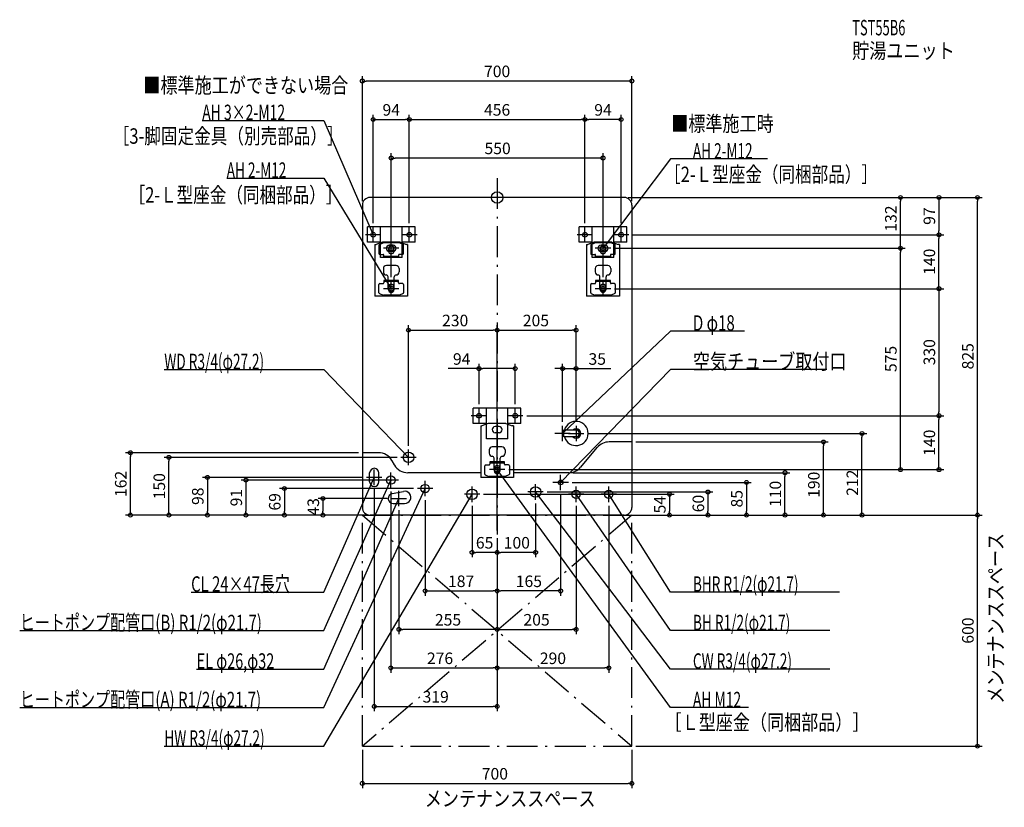
# Model space of a CAD drawing. Extents: x -1240 to 1317, y -1584 to 462.
import ezdxf
from ezdxf.enums import TextEntityAlignment as Align

# ---------------------------------------------------------------- set-up
doc = ezdxf.new("R2010")
doc.units = 0
doc.linetypes.add('DASHDOT', pattern=[125, 80, -20, 5, -20])
doc.layers.get('DEFPOINTS').update_dxf_attribs({"linetype": 'CONTINUOUS'})
for name, color, linetype in [('ARRANGE', 1, 'CONTINUOUS'), ('BASIS', 6, 'CONTINUOUS'), ('DETAIL', 5, 'CONTINUOUS'), ('ETC', 61, 'CONTINUOUS'), ('FIX', 11, 'CONTINUOUS'), ('NOTE', 4, 'CONTINUOUS'), ('OUTLINE', 3, 'CONTINUOUS'), ('SERVICESPACE', 2, 'CONTINUOUS'), ('SIZE', 30, 'CONTINUOUS'), ('SYMBOLLINE', 7, 'CONTINUOUS')]:
    doc.layers.add(name, color=color, linetype=linetype)
doc.styles.add('STANDARD1', font='MONOTXT', dxfattribs={"bigfont": 'BIGFONT'})

msp = doc.modelspace()

# ---------------------------------------------------------------- linework, layer by layer
at = {"layer": 'ARRANGE', "linetype": 'CONTINUOUS'}
msp.add_circle((0, 0), 15, dxfattribs=at)
at = {"layer": 'BASIS', "linetype": 'DASHDOT'}
msp.add_line((0, 50), (0, -875), dxfattribs=at)
at = {"layer": 'DEFPOINTS', "color": 30, "linetype": 'CONTINUOUS'}
for p in [(-350, 302.4), (-228, 202.4), (228, 202.4), (228, 202.4), (-275, 102.4), (330, 0), (330, 0), (330, 0), (-350, -20), (350, -20), (1047.6, 0), (1247.6, 0), (-322, -77), (-228, -77), (-228, -77), (228, -77), (228, -77), (322, -77), (342, -97), (342, -97), (1147.6, -97), (1147.6, -97), (295, -132), (295, -132), (1047.6, -132), (-275, -217), (275, -217), (295, -237), (295, -237), (0, -344.6), (205, -344.6), (-47, -444.6), (205, -444.6), (-47, -547), (47, -547), (67, -567), (67, -567), (1147.6, -567), (1147.6, -567), (170, -593), (205, -593), (205, -593), (225, -613), (947.6, -613), (350, -635), (847.6, -635), (-952.4, -663), (-350, -663), (-230, -655), (-852.4, -675), (-250, -675), (20, -707), (20, -707), (186.3, -715), (747.6, -715), (-339, -727), (-286.9, -734), (185, -740), (-319, -747), (-276, -754), (-207, -756), (120, -765), (165, -760), (-275, -782), (-187, -776), (-65, -791), (-45, -771), (100, -785), (205, -791), (290, -791), (-255, -802), (-752.4, -825), (-652.4, -825), (-552.4, -825), (-452.4, -825), (-350, -825), (-330, -825), (-330, -825), (-330, -825), (-330, -825), (-330, -825), (330, -825), (330, -825), (330, -825), (350, -825), (350, -825), (350, -825), (350, -825), (350, -825), (447.6, -825), (547.6, -825), (647.6, -825), (1247.6, -825), (0, -875), (0, -875), (0, -875), (0, -875), (0, -875), (0, -875), (0, -875), (0, -875), (0, -875), (0, -875), (0, -875), (-65, -921.9), (0, -921.9), (0, -1021.9), (0, -1021.9), (-255, -1121.9), (205, -1121.9), (0, -1221.9), (290, -1221.9), (0, -1321.9), (-350, -1425), (350, -1425), (350, -1425), (350, -1521.9)]:
    msp.add_point(p, dxfattribs=at)
at = {"layer": 'DETAIL', "linetype": 'CONTINUOUS'}
for p, q in [((330, 0), (-330, 0)), ((-350, -20), (-350, -805)), ((350, -20), (350, -805)), ((-317.5, -122), (-317.5, -256)), ((-317.5, -122), (-314.3, -122)), ((-297.9, -116.5), (-314.3, -122)), ((-306.9, -124.3), (-306.9, -146)), ((-305.7, -122.5), (-296.3, -118.2)), ((-254.5, -118), (-295.5, -118)), ((-255.2, -116), (-294.8, -116)), ((-270, -124), (-280, -124)), ((-244.3, -122.5), (-253.7, -118.2)), ((-252.1, -116.5), (-235.7, -122)), ((-243.1, -146), (-243.1, -124.3)), ((-232.5, -122), (-235.7, -122)), ((-232.5, -122), (-232.5, -256)), ((232.5, -122), (235.7, -122)), ((232.5, -122), (232.5, -256)), ((252.1, -116.5), (235.7, -122)), ((243.1, -124.3), (243.1, -146)), ((244.3, -122.5), (253.7, -118.2)), ((295.5, -118), (254.5, -118)), ((294.8, -116), (255.2, -116)), ((280, -124), (270, -124)), ((305.7, -122.5), (296.3, -118.2)), ((297.9, -116.5), (314.3, -122)), ((306.9, -146), (306.9, -124.3)), ((317.5, -122), (314.3, -122)), ((317.5, -122), (317.5, -256)), ((-304.9, -148), (-296.2, -148)), ((-294.2, -156.2), (-294.2, -150)), ((-255.8, -153), (-294.2, -153)), ((-282, -132), (-282, -139.5)), ((-270, -140), (-280, -140)), ((-268, -139.5), (-268, -132)), ((-255.8, -150), (-255.8, -156.2)), ((-245.1, -148), (-253.8, -148)), ((245.1, -148), (253.8, -148)), ((255.8, -156.2), (255.8, -150)), ((294.2, -153), (255.8, -153)), ((268, -132), (268, -139.5)), ((280, -140), (270, -140)), ((282, -139.5), (282, -132)), ((294.2, -150), (294.2, -156.2)), ((304.9, -148), (296.2, -148)), ((-255.8, -156.2), (-294.2, -156.2)), ((-262.5, -176.6), (-287.5, -176.6)), ((294.2, -156.2), (255.8, -156.2)), ((287.5, -176.6), (262.5, -176.6)), ((-295.5, -184.6), (-295.5, -193.3)), ((-254.5, -184.6), (-254.5, -193.3)), ((254.5, -184.6), (254.5, -193.3)), ((295.5, -184.6), (295.5, -193.3)), ((-306.9, -247.5), (-306.9, -225.7)), ((-306.9, -247.5), (-306.9, -225.7)), ((-304.9, -223.7), (-296.2, -223.7)), ((-304.9, -223.7), (-296.2, -223.7)), ((-294.2, -215.5), (-294.2, -221.7)), ((-255.8, -215.5), (-294.2, -215.5)), ((-294.2, -215.5), (-294.2, -221.7)), ((-255.8, -215.5), (-294.2, -215.5)), ((-255.8, -218.7), (-294.2, -218.7)), ((-255.8, -218.7), (-294.2, -218.7)), ((-283, -236), (-283, -206.3)), ((-267, -236), (-267, -206.3)), ((-255.8, -221.7), (-255.8, -215.5)), ((-255.8, -221.7), (-255.8, -215.5)), ((-245.1, -223.7), (-253.8, -223.7)), ((-245.1, -223.7), (-253.8, -223.7)), ((-243.1, -225.7), (-243.1, -247.5)), ((-243.1, -225.7), (-243.1, -247.5)), ((243.1, -247.5), (243.1, -225.7)), ((243.1, -247.5), (243.1, -225.7)), ((245.1, -223.7), (253.8, -223.7)), ((245.1, -223.7), (253.8, -223.7)), ((294.2, -215.5), (255.8, -215.5)), ((255.8, -215.5), (255.8, -221.7)), ((294.2, -215.5), (255.8, -215.5)), ((255.8, -215.5), (255.8, -221.7)), ((294.2, -218.7), (255.8, -218.7)), ((294.2, -218.7), (255.8, -218.7)), ((267, -236), (267, -206.3)), ((283, -236), (283, -206.3)), ((294.2, -221.7), (294.2, -215.5)), ((294.2, -221.7), (294.2, -215.5)), ((304.9, -223.7), (296.2, -223.7)), ((304.9, -223.7), (296.2, -223.7)), ((306.9, -225.7), (306.9, -247.5)), ((306.9, -225.7), (306.9, -247.5)), ((-305.7, -249.3), (-296.3, -253.6)), ((-305.7, -249.3), (-296.3, -253.6)), ((-254.5, -253.7), (-295.5, -253.7)), ((-254.5, -253.7), (-295.5, -253.7)), ((-282, -239.7), (-282, -232.2)), ((-268, -232.2), (-268, -239.7)), ((-244.3, -249.3), (-253.7, -253.6)), ((-244.3, -249.3), (-253.7, -253.6)), ((244.3, -249.3), (253.7, -253.6)), ((244.3, -249.3), (253.7, -253.6)), ((295.5, -253.7), (254.5, -253.7)), ((295.5, -253.7), (254.5, -253.7)), ((268, -239.7), (268, -232.2)), ((282, -232.2), (282, -239.7)), ((305.7, -249.3), (296.3, -253.6)), ((305.7, -249.3), (296.3, -253.6)), ((-232.5, -256), (-317.5, -256)), ((317.5, -256), (232.5, -256)), ((-22.9, -587.5), (-39.3, -593)), ((19.8, -587), (-19.8, -587)), ((22.9, -587.5), (39.3, -593)), ((-42.5, -593), (-39.3, -593)), ((-42.5, -593), (-42.5, -727)), ((5, -595), (-5, -595)), ((5, -611), (-5, -611)), ((42.5, -593), (39.3, -593)), ((42.5, -593), (42.5, -727)), ((173, -604), (170, -605)), ((170, -621), (170, -605)), ((205, -604), (173, -604)), ((173, -622), (173, -604)), ((173, -622), (170, -621)), ((205, -622), (173, -622)), ((350, -635), (290.8, -635)), ((-308, -663), (-350, -663)), ((-20.5, -655.6), (-20.5, -664.3)), ((12.5, -647.6), (-12.5, -647.6)), ((20.5, -655.6), (20.5, -664.3)), ((217, -700.7), (260.1, -649.3)), ((-266.4, -695), (-273.4, -683)), ((19.2, -686.5), (-19.2, -686.5)), ((-19.2, -686.5), (-19.2, -692.7)), ((19.2, -686.5), (-19.2, -686.5)), ((-19.2, -686.5), (-19.2, -692.7)), ((19.2, -689.7), (-19.2, -689.7)), ((19.2, -689.7), (-19.2, -689.7)), ((-8, -707), (-8, -677.3)), ((8, -707), (8, -677.3)), ((19.2, -692.7), (19.2, -686.5)), ((19.2, -692.7), (19.2, -686.5)), ((-331, -738.5), (-331, -715.5)), ((-307, -738.5), (-307, -715.5)), ((-42.5, -715), (-231.8, -715)), ((-31.9, -718.5), (-31.9, -696.7)), ((-31.9, -718.5), (-31.9, -696.7)), ((-29.9, -694.7), (-21.2, -694.7)), ((-29.9, -694.7), (-21.2, -694.7)), ((-7, -710.7), (-7, -703.2)), ((7, -703.2), (7, -710.7)), ((29.9, -694.7), (21.2, -694.7)), ((29.9, -694.7), (21.2, -694.7)), ((31.9, -696.7), (31.9, -718.5)), ((31.9, -696.7), (31.9, -718.5)), ((186.3, -715), (42.5, -715)), ((42.5, -727), (-42.5, -727)), ((-30.7, -720.3), (-21.3, -724.6)), ((-30.7, -720.3), (-21.3, -724.6)), ((20.5, -724.8), (-20.5, -724.8)), ((20.5, -724.8), (-20.5, -724.8)), ((30.7, -720.3), (21.3, -724.6)), ((30.7, -720.3), (21.3, -724.6)), ((-272.5, -769.3), (-243.3, -763.3)), ((-269.9, -795), (-240.1, -795)), ((330, -825), (-330, -825))]:
    msp.add_line(p, q, dxfattribs=at)
for centre, radius in [((-230, -675), 13.6), ((-276, -734), 10.9), ((165, -740), 6), ((-187, -756), 10.8), ((-65, -771), 13.6), ((100, -765), 13.6), ((205, -771), 10.8), ((290, -771), 10.9)]:
    msp.add_circle(centre, radius, dxfattribs=at)
for centre, radius, start, end in [((-330, -20), 20, 90, 180), ((330, -20), 20, 0, 90), ((-304.9, -124.3), 2, 114.444, 180), ((-294.8, -126), 10, 90, 108.5309), ((-295.5, -120), 2, 90, 114.444), ((-280, -132), 8, 90, 270), ((-275, -132), 7, 0, 180), ((-270, -132), 8, 270, 90), ((-255.2, -126), 10, 71.4691, 90), ((-254.5, -120), 2, 65.556, 90), ((-245.1, -124.3), 2, 0, 65.556), ((245.1, -124.3), 2, 114.444, 180), ((255.2, -126), 10, 90, 108.5309), ((254.5, -120), 2, 90, 114.444), ((270, -132), 8, 90, 270), ((275, -132), 7, 0, 180), ((280, -132), 8, 270, 90), ((294.8, -126), 10, 71.4691, 90), ((295.5, -120), 2, 65.556, 90), ((304.9, -124.3), 2, 0, 65.556), ((-304.9, -146), 2, 180, 270), ((-296.2, -150), 2, 0, 90), ((-275, -139.5), 7, 180, 0), ((-253.8, -150), 2, 90, 180), ((-245.1, -146), 2, 270, 0), ((245.1, -146), 2, 180, 270), ((253.8, -150), 2, 0, 90), ((275, -139.5), 7, 180, 0), ((296.2, -150), 2, 90, 180), ((304.9, -146), 2, 270, 0), ((-287.5, -184.6), 8, 90, 180), ((-262.5, -184.6), 8, 0, 90), ((262.5, -184.6), 8, 90, 180), ((287.5, -184.6), 8, 0, 90), ((-287.5, -193.3), 8, 180, 270), ((-288, -206.3), 5, 0, 90), ((-262, -206.3), 5, 90, 180), ((-262.5, -193.3), 8, 270, 0), ((262.5, -193.3), 8, 180, 270), ((262, -206.3), 5, 0, 90), ((288, -206.3), 5, 90, 180), ((287.5, -193.3), 8, 270, 0), ((-304.9, -225.7), 2, 90, 180), ((-304.9, -225.7), 2, 90, 180), ((-296.2, -221.7), 2, 270, 0), ((-296.2, -221.7), 2, 270, 0), ((-275, -232.2), 7, 0, 180), ((-253.8, -221.7), 2, 180, 270), ((-253.8, -221.7), 2, 180, 270), ((-245.1, -225.7), 2, 0, 90), ((-245.1, -225.7), 2, 0, 90), ((245.1, -225.7), 2, 90, 180), ((245.1, -225.7), 2, 90, 180), ((253.8, -221.7), 2, 270, 0), ((253.8, -221.7), 2, 270, 0), ((275, -232.2), 7, 0, 180), ((296.2, -221.7), 2, 180, 270), ((296.2, -221.7), 2, 180, 270), ((304.9, -225.7), 2, 0, 90), ((304.9, -225.7), 2, 0, 90), ((-304.9, -247.5), 2, 180, 245.556), ((-304.9, -247.5), 2, 180, 245.556), ((-295.5, -251.7), 2, 245.556, 270), ((-295.5, -251.7), 2, 245.556, 270), ((-275, -236), 8, 180, 0), ((-275, -239.7), 7, 180, 0), ((-254.5, -251.7), 2, 270, 294.444), ((-254.5, -251.7), 2, 270, 294.444), ((-245.1, -247.5), 2, 294.444, 0), ((-245.1, -247.5), 2, 294.444, 0), ((245.1, -247.5), 2, 180, 245.556), ((245.1, -247.5), 2, 180, 245.556), ((254.5, -251.7), 2, 245.556, 270), ((254.5, -251.7), 2, 245.556, 270), ((275, -236), 8, 180, 0), ((275, -239.7), 7, 180, 0), ((295.5, -251.7), 2, 270, 294.444), ((295.5, -251.7), 2, 270, 294.444), ((304.9, -247.5), 2, 294.444, 0), ((304.9, -247.5), 2, 294.444, 0), ((-19.8, -597), 10, 90, 108.5309), ((19.8, -597), 10, 71.4691, 90), ((205, -613), 31.5, 196.6015, 163.3985), ((-5, -603), 8, 90, 270), ((5, -603), 8, 270, 90), ((205, -613), 12, 228.5904, 131.4096), ((205, -613), 9, 270, 90), ((290.8, -675), 40, 90, 140), ((-308, -703), 40, 29.9816, 90), ((-12.5, -655.6), 8, 90, 180), ((-12.5, -664.3), 8, 180, 270), ((12.5, -655.6), 8, 0, 90), ((12.5, -664.3), 8, 270, 0), ((-13, -677.3), 5, 0, 90), ((13, -677.3), 5, 90, 180), ((-319, -715.5), 12, 0, 180), ((-231.8, -675), 40, 209.9816, 270), ((-29.9, -696.7), 2, 90, 180), ((-29.9, -696.7), 2, 90, 180), ((-21.2, -692.7), 2, 270, 0), ((-21.2, -692.7), 2, 270, 0), ((0, -707), 8, 180, 0), ((0, -703.2), 7, 0, 180), ((0, -710.7), 7, 180, 0), ((21.2, -692.7), 2, 180, 270), ((21.2, -692.7), 2, 180, 270), ((29.9, -696.7), 2, 0, 90), ((29.9, -696.7), 2, 0, 90), ((186.3, -675), 40, 270, 320), ((-319, -738.5), 12, 180, 0), ((-29.9, -718.5), 2, 180, 245.556), ((-29.9, -718.5), 2, 180, 245.556), ((-20.5, -722.8), 2, 245.556, 270), ((-20.5, -722.8), 2, 245.556, 270), ((20.5, -722.8), 2, 270, 294.444), ((20.5, -722.8), 2, 270, 294.444), ((29.9, -718.5), 2, 294.444, 0), ((29.9, -718.5), 2, 294.444, 0), ((-240.1, -779), 16, 270, 101.4783), ((-269.9, -782), 13, 101.4783, 270), ((-330, -805), 20, 180, 270), ((330, -805), 20, 270, 0)]:
    msp.add_arc(centre, radius, start, end, dxfattribs=at)
at = {"layer": 'FIX', "linetype": 'CONTINUOUS'}
for centre in [(-322, -97), (-228, -97), (228, -97), (322, -97), (-275, -132), (275, -132), (-275, -237), (275, -237), (-47, -567), (47, -567), (0, -707)]:
    msp.add_circle(centre, 6, dxfattribs=at)
at = {"layer": 'NOTE', "linetype": 'CONTINUOUS'}
for p, q in [((-765.9, 200), (-450, 200)), ((-450, 200), (-322, -97)), ((450, 100), (275, -132)), ((702.3, 100), (450, 100)), ((-702.3, 50), (-450, 50)), ((-450, 50), (-275, -237)), ((-302, -97), (-342, -97)), ((-322, -97), (-323.2, -95.4)), ((-322, -97), (-322.3, -95)), ((-322, -117), (-322, -77)), ((-208, -97), (-248, -97)), ((-228, -117), (-228, -77)), ((248, -97), (208, -97)), ((228, -117), (228, -77)), ((342, -97), (302, -97)), ((322, -117), (322, -77)), ((-275, -152), (-275, -112)), ((275, -152), (275, -112)), ((-255, -132), (-295, -132)), ((295, -132), (255, -132)), ((275, -132), (275.8, -130.1)), ((275, -132), (276.6, -130.8)), ((-275, -257), (-275, -217)), ((275, -257), (275, -217)), ((-255, -237), (-295, -237)), ((-275, -237), (-276.4, -235.6)), ((-275, -237), (-275.6, -235.1)), ((295, -237), (255, -237)), ((450, -347), (170, -613)), ((642.9, -347), (450, -347)), ((-864.3, -447), (-450, -447)), ((-450, -447), (-230, -675)), ((450, -447), (165, -740)), ((856.5, -447), (450, -447)), ((-47, -587), (-47, -547)), ((47, -587), (47, -547)), ((-27, -567), (-67, -567)), ((67, -567), (27, -567)), ((190, -613), (150, -613)), ((170, -633), (170, -593)), ((170, -613), (171, -611.3)), ((170, -613), (171.7, -612.1)), ((185, -613), (225, -613)), ((205, -593), (205, -633)), ((-230, -695), (-230, -655)), ((-210, -675), (-250, -675)), ((-230, -675), (-231.7, -674)), ((-230, -675), (-231, -673.3)), ((0, -727), (0, -687)), ((-319, -747), (-319, -707)), ((-276, -754), (-276, -714)), ((20, -707), (-20, -707)), ((20, -707), (-20, -707)), ((450, -1325), (0, -707)), ((0, -707), (1.6, -708.3)), ((0, -707), (0.7, -708.9)), ((-450, -1025), (-319, -727)), ((-450, -1125), (-276, -734)), ((-299, -727), (-339, -727)), ((-319, -727), (-320.3, -728.6)), ((-319, -727), (-319.3, -729)), ((-256, -734), (-296, -734)), ((-276, -734), (-277.3, -735.6)), ((-276, -734), (-276.3, -736)), ((-187, -776), (-187, -736)), ((185, -740), (145, -740)), ((165, -760), (165, -720)), ((165, -740), (166, -738.3)), ((165, -740), (166.7, -739)), ((-450, -1325), (-187, -756)), ((-255, -802), (-255, -762)), ((-167, -756), (-207, -756)), ((-187, -756), (-188.3, -757.5)), ((-187, -756), (-187.3, -758)), ((-65, -791), (-65, -751)), ((120, -765), (80, -765)), ((100, -785), (100, -745)), ((450, -1225), (100, -765)), ((100, -765), (101.6, -766.2)), ((100, -765), (100.8, -766.9)), ((205, -791), (205, -751)), ((290, -791), (290, -751)), ((-450, -1425), (-65, -771)), ((-450, -1225), (-255, -782)), ((-275, -782), (-235, -782)), ((-255, -782), (-256.3, -783.6)), ((-255, -782), (-255.3, -784)), ((-45, -771), (-85, -771)), ((-65, -771), (-66.4, -772.4)), ((-65, -771), (-65.5, -772.9)), ((225, -771), (185, -771)), ((450, -1125), (205, -771)), ((205, -771), (206.5, -772.3)), ((205, -771), (205.7, -772.9)), ((310, -771), (270, -771)), ((450, -1025), (290, -771)), ((290, -771), (291.5, -772.4)), ((290, -771), (290.6, -772.9)), ((-794.7, -1025), (-450, -1025)), ((888.9, -1025), (450, -1025)), ((-1239.9, -1125), (-450, -1125)), ((864.3, -1125), (450, -1125)), ((-780.3, -1225), (-450, -1225)), ((864.3, -1225), (450, -1225)), ((-1239.9, -1325), (-450, -1325)), ((653.1, -1325), (450, -1325)), ((-864.3, -1425), (-450, -1425))]:
    msp.add_line(p, q, dxfattribs=at)
at = {"layer": 'OUTLINE', "linetype": 'CONTINUOUS'}
for p, q in [((330, 0), (-330, 0)), ((-350, -20), (-350, -805)), ((350, -20), (350, -805)), ((-317.5, -122), (-317.5, -256)), ((-317.5, -122), (-314.3, -122)), ((-297.9, -116.5), (-314.3, -122)), ((-255.2, -116), (-294.8, -116)), ((-256.1, -116), (-293.9, -116)), ((-252.1, -116.5), (-235.7, -122)), ((-232.5, -122), (-235.7, -122)), ((-232.5, -122), (-232.5, -256)), ((232.5, -122), (235.7, -122)), ((232.5, -122), (232.5, -256)), ((252.1, -116.5), (235.7, -122)), ((294.8, -116), (255.2, -116)), ((293.9, -116), (256.1, -116)), ((297.9, -116.5), (314.3, -122)), ((317.5, -122), (314.3, -122)), ((317.5, -122), (317.5, -256)), ((-232.5, -256), (-317.5, -256)), ((317.5, -256), (232.5, -256)), ((-22.9, -587.5), (-39.3, -593)), ((19.8, -587), (-19.8, -587)), ((18.9, -587), (-18.9, -587)), ((22.9, -587.5), (39.3, -593)), ((-42.5, -593), (-39.3, -593)), ((-42.5, -593), (-42.5, -727)), ((42.5, -593), (39.3, -593)), ((42.5, -593), (42.5, -727)), ((350, -635), (290.8, -635)), ((-308, -663), (-350, -663)), ((217, -700.7), (260.1, -649.3)), ((-273.4, -683), (-266.4, -695)), ((-42.5, -715), (-231.8, -715)), ((186.3, -715), (42.5, -715)), ((42.5, -727), (-42.5, -727)), ((330, -825), (-330, -825))]:
    msp.add_line(p, q, dxfattribs=at)
for centre, radius, start, end in [((-330, -20), 20, 90, 180), ((330, -20), 20, 0, 90), ((-294.8, -126), 10, 90, 108.5309), ((-255.2, -126), 10, 71.4691, 90), ((255.2, -126), 10, 90, 108.5309), ((294.8, -126), 10, 71.4691, 90), ((-19.8, -597), 10, 90, 108.5309), ((19.8, -597), 10, 71.4691, 90), ((290.8, -675), 40, 90, 140), ((-308, -703), 40, 29.9816, 90), ((-231.8, -675), 40, 209.9816, 270), ((186.3, -675), 40, 270, 320), ((-330, -805), 20, 180, 270), ((330, -805), 20, 270, 0)]:
    msp.add_arc(centre, radius, start, end, dxfattribs=at)
at = {"layer": 'SERVICESPACE', "linetype": 'DASHDOT'}
for p, q in [((350, -825), (-350, -1425)), ((-350, -825), (350, -1425)), ((-350, -825), (350, -825)), ((-350, -1425), (-350, -825)), ((350, -1425), (350, -825)), ((-350, -1425), (350, -1425))]:
    msp.add_line(p, q, dxfattribs=at)
at = {"layer": 'SIZE', "color": 30, "linetype": 'CONTINUOUS'}
for p, q in [((-350, -10), (-350, 314.9)), ((350, -10), (350, 314.9)), ((-350, 302.4), (-340, 302.4)), ((340, 302.4), (-340, 302.4)), ((350, 302.4), (340, 302.4)), ((-322, -67), (-322, 214.9)), ((-228, -67), (-228, 214.9)), ((-228, -67), (-228, 214.9)), ((228, -67), (228, 214.9)), ((228, -67), (228, 214.9)), ((322, -67), (322, 214.9)), ((-322, 202.4), (-312, 202.4)), ((-312, 202.4), (-238, 202.4)), ((-228, 202.4), (-238, 202.4)), ((-228, 202.4), (-218, 202.4)), ((-218, 202.4), (218, 202.4)), ((228, 202.4), (218, 202.4)), ((228, 202.4), (238, 202.4)), ((312, 202.4), (238, 202.4)), ((322, 202.4), (312, 202.4)), ((-275, -207), (-275, 114.9)), ((-275, 102.4), (-265, 102.4)), ((265, 102.4), (-265, 102.4)), ((275, 102.4), (265, 102.4)), ((275, -207), (275, 114.9)), ((340, 0), (1060.1, 0)), ((340, 0), (1160.1, 0)), ((340, 0), (1260.1, 0)), ((1047.6, 0), (1047.6, -10)), ((1047.6, -122), (1047.6, -10)), ((1147.6, 0), (1147.6, -10)), ((1147.6, -10), (1147.6, -87)), ((1247.6, 0), (1247.6, -10)), ((1247.6, -815), (1247.6, -10)), ((352, -97), (1160.1, -97)), ((352, -97), (1160.1, -97)), ((1147.6, -97), (1147.6, -87)), ((1147.6, -97), (1147.6, -107)), ((1047.6, -132), (1047.6, -122)), ((1147.6, -227), (1147.6, -107)), ((305, -132), (1060.1, -132)), ((305, -132), (1060.1, -132)), ((1047.6, -132), (1047.6, -142)), ((1047.6, -697), (1047.6, -142)), ((1147.6, -237), (1147.6, -227)), ((305, -237), (1160.1, -237)), ((305, -237), (1160.1, -237)), ((1147.6, -237), (1147.6, -247)), ((1147.6, -247), (1147.6, -557)), ((-230, -645), (-230, -332.1)), ((0, -865), (0, -332.1)), ((0, -865), (0, -332.1)), ((205, -583), (205, -332.1)), ((-230, -344.6), (-220, -344.6)), ((-220, -344.6), (-10, -344.6)), ((0, -344.6), (-10, -344.6)), ((0, -344.6), (10, -344.6)), ((10, -344.6), (195, -344.6)), ((205, -344.6), (195, -344.6)), ((-47, -537), (-47, -432.1)), ((47, -537), (47, -432.1)), ((170, -583), (170, -432.1)), ((205, -583), (205, -432.1)), ((-47, -444.6), (-127, -444.6)), ((-47, -444.6), (-37, -444.6)), ((37, -444.6), (-37, -444.6)), ((47, -444.6), (37, -444.6)), ((160, -444.6), (150, -444.6)), ((170, -444.6), (160, -444.6)), ((170, -444.6), (205, -444.6)), ((205, -444.6), (215, -444.6)), ((215, -444.6), (295, -444.6)), ((1147.6, -567), (1147.6, -557)), ((77, -567), (1160.1, -567)), ((77, -567), (1160.1, -567)), ((1147.6, -567), (1147.6, -577)), ((1147.6, -697), (1147.6, -577)), ((235, -613), (960.1, -613)), ((947.6, -613), (947.6, -623)), ((360, -635), (860.1, -635)), ((847.6, -635), (847.6, -645)), ((947.6, -815), (947.6, -623)), ((-360, -663), (-964.9, -663)), ((-952.4, -663), (-952.4, -673)), ((847.6, -815), (847.6, -645)), ((-952.4, -815), (-952.4, -673)), ((-260, -675), (-864.9, -675)), ((-852.4, -675), (-852.4, -685)), ((-852.4, -815), (-852.4, -685)), ((30, -707), (1160.1, -707)), ((30, -707), (1060.1, -707)), ((196.3, -715), (760.1, -715)), ((747.6, -715), (747.6, -725)), ((1047.6, -707), (1047.6, -697)), ((1147.6, -707), (1147.6, -697)), ((-349, -727), (-764.9, -727)), ((-752.4, -727), (-752.4, -737)), ((-752.4, -737), (-752.4, -815)), ((-296.9, -734), (-664.9, -734)), ((-652.4, -734), (-652.4, -744)), ((195, -740), (660.1, -740)), ((647.6, -740), (647.6, -750)), ((747.6, -815), (747.6, -725)), ((-652.4, -744), (-652.4, -815)), ((-217, -756), (-564.9, -756)), ((-552.4, -756), (-552.4, -766)), ((-552.4, -766), (-552.4, -815)), ((-319, -757), (-319, -1334.4)), ((-276, -764), (-276, -1234.4)), ((130, -765), (560.1, -765)), ((547.6, -765), (547.6, -775)), ((647.6, -750), (647.6, -815)), ((-285, -782), (-464.9, -782)), ((-452.4, -782), (-452.4, -792)), ((-452.4, -792), (-452.4, -815)), ((-187, -786), (-187, -1034.4)), ((-35, -771), (460.1, -771)), ((165, -770), (165, -1034.4)), ((447.6, -771), (447.6, -781)), ((447.6, -781), (447.6, -815)), ((547.6, -775), (547.6, -815)), ((-952.4, -825), (-952.4, -815)), ((-852.4, -825), (-852.4, -815)), ((-752.4, -825), (-752.4, -815)), ((-652.4, -825), (-652.4, -815)), ((-552.4, -825), (-552.4, -815)), ((-452.4, -825), (-452.4, -815)), ((-255, -812), (-255, -1134.4)), ((-65, -801), (-65, -934.4)), ((100, -795), (100, -934.4)), ((205, -801), (205, -1134.4)), ((290, -801), (290, -1234.4)), ((447.6, -825), (447.6, -815)), ((547.6, -825), (547.6, -815)), ((647.6, -825), (647.6, -815)), ((747.6, -825), (747.6, -815)), ((847.6, -825), (847.6, -815)), ((947.6, -825), (947.6, -815)), ((1247.6, -825), (1247.6, -815)), ((-360, -825), (-964.9, -825)), ((-340, -825), (-864.9, -825)), ((-340, -825), (-764.9, -825)), ((-340, -825), (-664.9, -825)), ((-340, -825), (-564.9, -825)), ((-340, -825), (-464.9, -825)), ((340, -825), (460.1, -825)), ((340, -825), (960.1, -825)), ((340, -825), (560.1, -825)), ((360, -825), (660.1, -825)), ((360, -825), (760.1, -825)), ((360, -825), (1260.1, -825)), ((360, -825), (1260.1, -825)), ((360, -825), (860.1, -825)), ((1247.6, -825), (1247.6, -835)), ((1247.6, -1415), (1247.6, -835)), ((0, -885), (0, -1134.4)), ((0, -885), (0, -1034.4)), ((0, -885), (0, -934.4)), ((0, -885), (0, -1134.4)), ((0, -885), (0, -1234.4)), ((0, -885), (0, -934.4)), ((0, -885), (0, -1034.4)), ((0, -885), (0, -1234.4)), ((0, -885), (0, -1334.4)), ((-65, -921.9), (-55, -921.9)), ((-10, -921.9), (-55, -921.9)), ((0, -921.9), (-10, -921.9)), ((0, -921.9), (10, -921.9)), ((90, -921.9), (10, -921.9)), ((100, -921.9), (90, -921.9)), ((-187, -1021.9), (-177, -1021.9)), ((-177, -1021.9), (-10, -1021.9)), ((0, -1021.9), (-10, -1021.9)), ((0, -1021.9), (10, -1021.9)), ((155, -1021.9), (10, -1021.9)), ((165, -1021.9), (155, -1021.9)), ((-255, -1121.9), (-245, -1121.9)), ((-10, -1121.9), (-245, -1121.9)), ((0, -1121.9), (-10, -1121.9)), ((0, -1121.9), (10, -1121.9)), ((10, -1121.9), (195, -1121.9)), ((205, -1121.9), (195, -1121.9)), ((-276, -1221.9), (-266, -1221.9)), ((-266, -1221.9), (-10, -1221.9)), ((0, -1221.9), (-10, -1221.9)), ((0, -1221.9), (10, -1221.9)), ((10, -1221.9), (280, -1221.9)), ((290, -1221.9), (280, -1221.9)), ((-319, -1321.9), (-309, -1321.9)), ((-309, -1321.9), (-10, -1321.9)), ((0, -1321.9), (-10, -1321.9)), ((360, -1425), (1260.1, -1425)), ((1247.6, -1425), (1247.6, -1415)), ((-350, -1435), (-350, -1534.4)), ((350, -1435), (350, -1534.4)), ((-350, -1521.9), (-340, -1521.9)), ((-340, -1521.9), (340, -1521.9)), ((350, -1521.9), (340, -1521.9))]:
    msp.add_line(p, q, dxfattribs=at)
for centre in [(-350, 302.4), (350, 302.4), (-322, 202.4), (-228, 202.4), (-228, 202.4), (228, 202.4), (228, 202.4), (322, 202.4), (-275, 102.4), (275, 102.4), (1047.6, 0), (1147.6, 0), (1247.6, 0), (1147.6, -97), (1147.6, -97), (1047.6, -132), (1047.6, -132), (1147.6, -237), (1147.6, -237), (-230, -344.6), (0, -344.6), (0, -344.6), (205, -344.6), (-47, -444.6), (47, -444.6), (170, -444.6), (205, -444.6), (1147.6, -567), (1147.6, -567), (947.6, -613), (847.6, -635), (-952.4, -663), (-852.4, -675), (747.6, -715), (1047.6, -707), (1147.6, -707), (-752.4, -727), (-652.4, -734), (647.6, -740), (-552.4, -756), (447.6, -771), (547.6, -765), (-452.4, -782), (-952.4, -825), (-852.4, -825), (-752.4, -825), (-652.4, -825), (-552.4, -825), (-452.4, -825), (447.6, -825), (547.6, -825), (647.6, -825), (747.6, -825), (847.6, -825), (947.6, -825), (1247.6, -825), (1247.6, -825), (-65, -921.9), (0, -921.9), (0, -921.9), (100, -921.9), (-187, -1021.9), (0, -1021.9), (0, -1021.9), (165, -1021.9), (-255, -1121.9), (0, -1121.9), (0, -1121.9), (205, -1121.9), (-276, -1221.9), (0, -1221.9), (0, -1221.9), (290, -1221.9), (-319, -1321.9), (0, -1321.9), (1247.6, -1425), (-350, -1521.9), (350, -1521.9)]:
    msp.add_circle(centre, 5, dxfattribs=at)
at = {"layer": 'SYMBOLLINE', "linetype": 'CONTINUOUS'}
for p, q in [((-213, -76), (-337, -76)), ((-337, -116), (-337, -76)), ((-303, -156), (-303, -76)), ((-247, -156), (-247, -76)), ((-247, -156), (-247, -76)), ((-247, -156), (-247, -76)), ((-213, -116), (-213, -76)), ((337, -76), (213, -76)), ((213, -116), (213, -76)), ((247, -156), (247, -76)), ((303, -156), (303, -76)), ((303, -156), (303, -76)), ((303, -156), (303, -76)), ((337, -116), (337, -76)), ((-303, -116), (-337, -116)), ((-213, -116), (-247, -116)), ((247, -116), (213, -116)), ((337, -116), (303, -116)), ((-247, -156), (-303, -156)), ((303, -156), (247, -156)), ((62, -547), (-62, -547)), ((-62, -587), (-62, -547)), ((-28, -627), (-28, -547)), ((28, -627), (28, -547)), ((28, -627), (28, -547)), ((28, -627), (28, -547)), ((62, -587), (62, -547)), ((-28, -587), (-62, -587)), ((62, -587), (28, -587)), ((28, -627), (-28, -627))]:
    msp.add_line(p, q, dxfattribs=at)

# ---------------------------------------------------------------- texts
at = {"layer": 'ETC', "linetype": 'CONTINUOUS', "style": 'STANDARD1'}
for s, width, p in [('TST55B6', 0.615, (922.2, 421)), ('貯湯ユニット', 0.8125, (922.2, 361))]:
    msp.add_text(s, height=40, rotation=0, dxfattribs=dict(at, width=width)).set_placement(p)
at = {"layer": 'NOTE', "linetype": 'CONTINUOUS', "style": 'STANDARD1'}
for s, rotation, width, p in [('■標準施工ができない場合', 0, 0.8125, (-918.6, 271.2)), ('AH 3×2-M12', 360, 0.664286, (-765.9, 201)), ('■標準施工時', 0, 0.8125, (452.1, 171.6)), ('［3-脚固定金具（別売部品）］', 0, 0.790057, (-998.2, 139.5)), ('AH 2-M12', 360, 0.647368, (508.5, 101)), ('AH 2-M12', 360, 0.647368, (-702.3, 51)), ('［2-Ｌ型座金（同梱部品）］', 0, 0.788415, (433.8, 39.9)), ('［2-Ｌ型座金（同梱部品）］', 0, 0.788415, (-957, -13.4)), ('D φ18', 360, 0.715625, (508.5, -346)), ('WD R3/4(φ27.2)', 0, 0.65, (-864.3, -446)), ('空気チューブ取付口', 0, 0.8125, (508.5, -446)), ('メンテナンススペース', 90, 0.8125, (1314.6, -1314.8)), ('CL 24×47長穴', 0, 0.708824, (-794.7, -1024)), ('BHR R1/2(φ21.7)', 360, 0.647635, (508.5, -1024)), ('ヒートポンプ配管口(B) R1/2(φ21.7)', 0, 0.717188, (-1239.9, -1124)), ('BH R1/2(φ21.7)', 360, 0.65, (508.5, -1124)), ('EL φ26,φ32', 0, 0.687, (-780.3, -1224)), ('CW R3/4(φ27.2)', 0, 0.65, (508.5, -1224)), ('ヒートポンプ配管口(A) R1/2(φ21.7)', 0, 0.717188, (-1239.9, -1324)), ('AH M12', 0, 0.658929, (508.5, -1324)), ('［Ｌ型座金（同梱部品）］', 0, 0.8125, (434.9, -1383.2)), ('HW R3/4(φ27.2)', 0, 0.65, (-864.3, -1424)), ('メンテナンススペース', 360, 0.8125, (-187.9, -1581.3))]:
    msp.add_text(s, height=40, rotation=rotation, dxfattribs=dict(at, width=width)).set_placement(p)
at = {"layer": 'SIZE', "color": 30, "linetype": 'CONTINUOUS'}
for s, p in [('700', (0, 312.4)), ('94', (-275, 212.4)), ('456', (0, 212.4)), ('94', (275, 212.4)), ('550', (1.3, 112.4)), ('230', (-108.9, -334.6)), ('205', (100.8, -334.6)), ('94', (-92, -434.6)), ('35', (260, -434.6)), ('65', (-32.5, -911.9)), ('100', (51.2, -911.9)), ('187', (-93.5, -1011.9)), ('165', (82.5, -1011.9)), ('255', (-127.5, -1111.9)), ('205', (102.5, -1111.9)), ('276', (-148.2, -1211.9)), ('290', (145, -1211.9)), ('319', (-159.5, -1311.9)), ('700', (-5.8, -1511.9))]:
    msp.add_text(s, height=30, dxfattribs=at).set_placement(p, align=Align.CENTER)
for s, p in [('132', (1037.6, -54.8)), ('97', (1137.6, -48.5)), ('140', (1137.6, -167)), ('330', (1137.6, -402)), ('825', (1237.6, -412.5)), ('575', (1037.6, -419.5)), ('140', (1137.6, -637)), ('162', (-962.4, -744)), ('190', (837.6, -746.2)), ('212', (937.6, -740.9)), ('150', (-862.4, -750)), ('110', (737.6, -770)), ('98', (-762.4, -776)), ('91', (-662.4, -779.5)), ('85', (637.6, -782.5)), ('69', (-562.4, -790.5)), ('43', (-462.4, -803.5)), ('54', (437.6, -798)), ('60', (537.6, -795)), ('600', (1237.6, -1125))]:
    msp.add_text(s, height=30, rotation=90, dxfattribs=at).set_placement(p, align=Align.CENTER)

doc.saveas('drawing.dxf')
